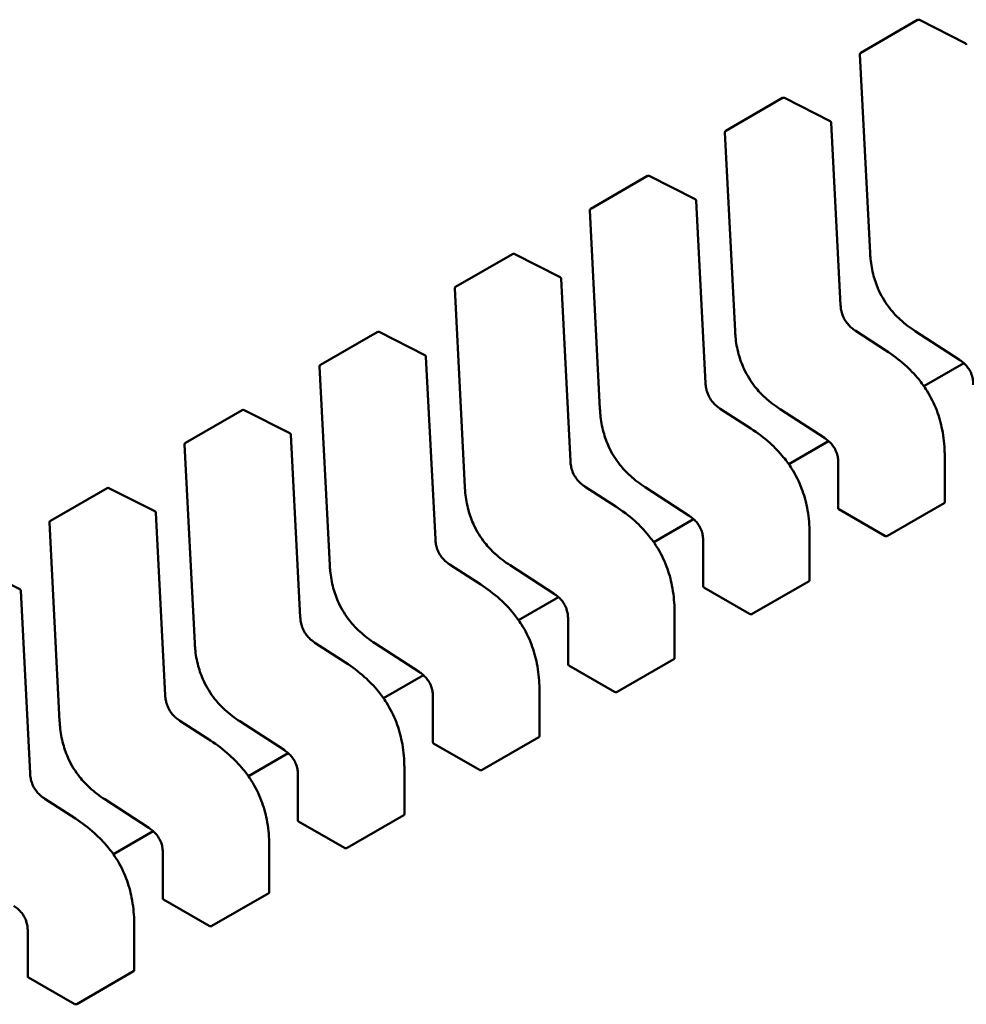
# Model space of a CAD drawing. Units: inches. Extents: x 2 to 86, y 1 to 67.
# Drawn here: x 80.4 to 80.5, y 59.4 to 59.5 of the extents above; entities that cross this region are included whole.
import ezdxf

# ---------------------------------------------------------------- set-up
doc = ezdxf.new("R2010")
doc.units = ezdxf.units.IN
doc.header["$LTSCALE"] = 4
doc.header["$MEASUREMENT"] = 0
doc.layers.add('Visible (ANSI)', color=7, linetype='Continuous', lineweight=50)

msp = doc.modelspace()

# ---------------------------------------------------------------- linework, layer by layer
at = {"layer": 'Visible (ANSI)'}
for p, q in [((80.51336534595595, 59.46001833607044), (80.5192115043831, 59.46339361729258)), ((80.52412268446209, 59.46100507368434), (80.51939890728579, 59.46339873326202)), ((80.51326718024808, 59.45983775452214), (80.51431786197394, 59.43939513055233)), ((80.49944592112944, 59.45198195220823), (80.50529207955657, 59.45535723343037)), ((80.51020325963557, 59.45296868982213), (80.50547948245926, 59.4553623493998)), ((80.51127649965186, 59.43401545027509), (80.51031087283793, 59.45280320051963)), ((80.49934775542157, 59.45180137065992), (80.50039843714744, 59.4313587466901)), ((80.48552649630292, 59.44394556834602), (80.49137265473006, 59.44732084956815)), ((80.49628383480908, 59.44493230595991), (80.49156005763277, 59.44732596553759)), ((80.49735707482536, 59.42597906641287), (80.49639144801144, 59.44476681665743)), ((80.48542833059507, 59.44376498679771), (80.48647901232091, 59.4233223628279)), ((80.47160707147643, 59.43590918448379), (80.47745322990357, 59.43928446570593)), ((80.48236440998257, 59.4368959220977), (80.47764063280627, 59.43928958167536)), ((80.48343764999883, 59.41794268255065), (80.48247202318493, 59.43673043279521)), ((80.47150890576856, 59.43572860293549), (80.47255958749442, 59.41528597896567)), ((80.45768764664992, 59.42787280062159), (80.46353380507705, 59.43124808184371)), ((80.46844498515607, 59.42885953823548), (80.46372120797975, 59.43125319781316)), ((80.51595049630774, 59.42934271754844), (80.51279179332906, 59.43138947741206)), ((80.51897271234343, 59.43133269333813), (80.52352076155385, 59.42838567215741)), ((80.46951822517234, 59.40990629868845), (80.46855259835841, 59.428694048933)), ((80.45758948094206, 59.42769221907328), (80.4586401626679, 59.40724959510347)), ((80.523965035561, 59.42804916142328), (80.51985428411955, 59.42567581791537)), ((80.50203107148124, 59.42130633368623), (80.49887236850256, 59.42335309354985)), ((80.4437682218234, 59.41983641675938), (80.44961438025055, 59.4232116979815)), ((80.45452556032954, 59.42082315437327), (80.44980178315325, 59.42321681395094)), ((80.50505328751693, 59.42329630947591), (80.50960133672736, 59.42034928829521)), ((80.45559880034584, 59.40186991482622), (80.45463317353192, 59.42065766507078)), ((80.44367005611554, 59.41965583521106), (80.4447207378414, 59.39921321124125)), ((80.51004561073451, 59.42001277756107), (80.50593485929303, 59.41763943405316)), ((80.52200403879439, 59.41370945992762), (80.5220040387458, 59.41841397607078)), ((80.51103157509024, 59.41777106529425), (80.51103157513884, 59.41306612399448)), ((80.48811164665472, 59.41326994982401), (80.48495294367606, 59.41531670968764)), ((80.4911338626904, 59.4152599256137), (80.49568191190085, 59.412312904433)), ((80.42984879699691, 59.41180003289716), (80.43569495542403, 59.41517531411929)), ((80.44060613550305, 59.41278677051105), (80.43588235832675, 59.41518043008873)), ((80.51610022422186, 59.41024970814737), (80.52194638264898, 59.4136249893695)), ((80.44167937551931, 59.39383353096402), (80.44071374870542, 59.41262128120857)), ((80.51109633608614, 59.41298628408922), (80.51581969063479, 59.41025925406909)), ((80.42975063128904, 59.41161945134886), (80.4308013130149, 59.39117682737904)), ((80.49612618590801, 59.41197639369885), (80.49201543446654, 59.40960305019095)), ((80.5080846139679, 59.4056730760654), (80.5080846139193, 59.41037759220856)), ((80.49711215026375, 59.40973468143204), (80.49711215031235, 59.40502974013226)), ((80.42668671067653, 59.40475038664883), (80.42196293350023, 59.40714404622651)), ((80.47419222182822, 59.4052335659618), (80.47103351884954, 59.40728032582542)), ((80.4772144378639, 59.40722354175149), (80.48176248707433, 59.40427652057078)), ((80.50218079939536, 59.40221332428516), (80.5080269578225, 59.40558860550729)), ((80.42775995069282, 59.3857971471018), (80.4267943238789, 59.40458489734635)), ((80.49717691125961, 59.40494990022702), (80.50190026580827, 59.40222287020688)), ((80.48220676108149, 59.40394000983665), (80.47809600964003, 59.40156666632873)), ((80.49416518914137, 59.39763669220319), (80.4941651890928, 59.40234120834634)), ((80.48319272543725, 59.40169829756983), (80.48319272548584, 59.39699335627004)), ((80.4602727970017, 59.39719718209959), (80.45711409402304, 59.39924394196321)), ((80.46329501303741, 59.39918715788927), (80.46784306224784, 59.39624013670856)), ((80.48826137456885, 59.39417694042294), (80.49410753299598, 59.39755222164507)), ((80.48325748643312, 59.39691351636481), (80.48798084098178, 59.39418648634467)), ((80.46828733625502, 59.39590362597442), (80.46417658481352, 59.39353028246652)), ((80.48024576431487, 59.38960030834097), (80.48024576426629, 59.39430482448415)), ((80.46927330061072, 59.39366191370761), (80.46927330065932, 59.38895697240784)), ((80.4463533721752, 59.38916079823737), (80.44319466919652, 59.391207558101)), ((80.44937558821088, 59.39115077402706), (80.45392363742133, 59.38820375284636)), ((80.4693380616066, 59.38887713250259), (80.47406141615527, 59.38615010248245)), ((80.47434194974234, 59.38614055656072), (80.48018810816949, 59.38951583778286)), ((80.45436791142848, 59.38786724211222), (80.450257159987, 59.38549389860431)), ((80.46632633948838, 59.38156392447876), (80.46632633943977, 59.38626844062191)), ((80.45535387578423, 59.3856255298454), (80.45535387583281, 59.38092058854561)), ((80.4324339473487, 59.38112441437516), (80.42927524437002, 59.38317117423878)), ((80.43545616338439, 59.38311439016484), (80.44000421259481, 59.38016736898413)), ((80.4554186367801, 59.38084074864037), (80.46014199132875, 59.37811371862024)), ((80.46042252491584, 59.37810417269851), (80.46626868334296, 59.38147945392064)), ((80.44044848660197, 59.37983085825), (80.4363377351605, 59.37745751474209)), ((80.45240691466185, 59.37352754061654), (80.45240691461328, 59.37823205675972)), ((80.44143445095773, 59.37758914598318), (80.44143445100632, 59.37288420468341)), ((80.4414992119536, 59.37280436477816), (80.44622256650226, 59.37007733475802)), ((80.44650310008933, 59.37006778883629), (80.45234925851646, 59.37344307005843)), ((80.4275150261312, 59.36955276212096), (80.4275150261798, 59.3648478208212)), ((80.43848748983535, 59.36549115675433), (80.43848748978677, 59.3701956728975)), ((80.4275797871271, 59.36476798091594), (80.43230314167575, 59.3620409508958)), ((80.43258367526282, 59.36203140497408), (80.43842983368994, 59.36540668619621))]:
    msp.add_line(p, q, dxfattribs=at)
for centre, radius, start, end in [((80.51930992958167, 59.46322313985189), 0.0001968503937019, 63.1274928197511, 120.0000005852725), ((80.52403370675795, 59.46082948027424), 0.0001968503937107, 2.942220341474529, 63.12749282122323), ((80.51346377115459, 59.45984785862978), 0.0001968503937101, 120.0000006026321, 182.9422203544847), ((80.50539050475517, 59.45518675598968), 0.0001968503937019, 63.1274928197511, 120.0000005852725), ((80.51011428193146, 59.45279309641202), 0.0001968503937107, 2.942220344727157, 63.12749282122323), ((80.49954434632807, 59.45181147476756), 0.0001968503937101, 120.0000006026321, 182.9422203544847), ((80.49147107992864, 59.44715037212746), 0.0001968503937019, 63.12749282122323, 120.0000005852725), ((80.49619485710495, 59.44475671254981), 0.0001968503937107, 2.942220341474529, 63.12749282122323), ((80.48562492150157, 59.44377509090536), 0.0001968503937101, 120.0000006026321, 182.9422203544847), ((80.47755165510215, 59.43911398826525), 0.0001968503937019, 63.12749282122323, 120.0000005852725), ((80.48227543227846, 59.43672032868759), 0.0001968503937107, 2.942220341474529, 63.12749282122323), ((80.47170549667506, 59.43573870704313), 0.0001968503937101, 120.0000006026321, 182.9422203544847), ((80.46363223027565, 59.43107760440303), 0.0001968503937019, 63.1274928197511, 120.0000005852725), ((80.46835600745193, 59.42868394482538), 0.0001968503937107, 2.942220341474529, 63.12749282122323), ((80.45778607184855, 59.42770232318093), 0.00019685039371, 120.0000006026321, 182.9422203544847), ((80.44971280544912, 59.42304122054082), 0.0001968503937018, 63.12749282122323, 120.000000586901), ((80.45443658262543, 59.42064756096317), 0.0001968503937107, 2.942220344727157, 63.12749282122323), ((80.44386664702205, 59.4196659393187), 0.00019685039371, 120.0000006026321, 182.9422203544847), ((80.43579338062263, 59.4150048366786), 0.0001968503937018, 63.12749282122323, 120.0000005852725), ((80.44051715779891, 59.41261117710094), 0.0001968503937107, 2.942220341474529, 63.12749282122323), ((80.42994722219555, 59.41162955545649), 0.00019685039371, 120.0000006026321, 182.9422203544847), ((80.42659773297243, 59.40457479323874), 0.0001968503937107, 2.942220341474529, 63.12749282122323)]:
    msp.add_arc(centre, radius, start, end, dxfattribs=at)
for centre, major_axis, ratio, start_param, end_param in [((80.51109633601013, 59.41137900732252), (0.000984251880811, -0.0017047744516941), 0.5773503005603267, 2.356194517521622, 2.361298774877734), ((80.5158196906343, 59.40865197655526), (0.000984252446159, -0.0017047752442216), 0.577350269189625, 2.354653413043699, 2.356194489846847), ((80.49717691118364, 59.40334262346032), (0.000984251880811, -0.0017047744516941), 0.5773503005603267, 2.356194517521622, 2.361298774877734), ((80.5019002658078, 59.40061559269304), (0.000984252446159, -0.0017047752442216), 0.577350269189625, 2.354653413043699, 2.356194489846847), ((80.48325748635713, 59.39530623959811), (0.0009842518808101, -0.0017047744516938), 0.5773503005605305, 2.356194517522155, 2.361298774878271), ((80.4879808409813, 59.39257920883083), (0.0009842524461597, -0.0017047752442228), 0.577350269189625, 2.354653413043701, 2.356194489846847), ((80.4693380615306, 59.38726985573588), (0.0009842518808101, -0.0017047744516938), 0.5773503005605305, 2.356194517522155, 2.361298774878271), ((80.47406141615478, 59.38454282496861), (0.0009842524461597, -0.0017047752442228), 0.577350269189625, 2.354653413043701, 2.356194489846847), ((80.45541863670411, 59.37923347187368), (0.0009842518808105, -0.0017047744516944), 0.5773503005605307, 2.356194517522155, 2.361298774878269), ((80.46014199132827, 59.3765064411064), (0.0009842524461597, -0.0017047752442228), 0.577350269189625, 2.354653413043701, 2.356194489846847), ((80.44149921187761, 59.37119708801144), (0.000984251880811, -0.0017047744516941), 0.5773503005603267, 2.356194517521622, 2.361298774877734), ((80.44622256650177, 59.36847005724418), (0.000984252446159, -0.0017047752442216), 0.577350269189625, 2.354653413043699, 2.356194489846847), ((80.42757978705109, 59.36316070414925), (0.0009842518808107, -0.0017047744516935), 0.5773503005603267, 2.356194517521622, 2.361298774877734), ((80.43230314167526, 59.36043367338196), (0.000984252446159, -0.0017047752442216), 0.577350269189625, 2.354653413043699, 2.356194489846847)]:
    msp.add_ellipse(centre, major_axis=major_axis, ratio=ratio, start_param=start_param, end_param=end_param, dxfattribs=at)
for points, weights in [([(80.51431787718744, 59.43939484807902), (80.51431786923396, 59.4393949892976), (80.51431786197394, 59.43939513055233)], [0.8537636755074808, 0.8537458788703469, 0.8537295883816439]), ([(80.50039845236093, 59.4313584642168), (80.50039844440744, 59.43135860543538), (80.50039843714744, 59.4313587466901)], [0.8537636755074846, 0.8537458788703433, 0.8537295883816342]), ([(80.5189724753206, 59.43133284774972), (80.51897259364284, 59.43133277025246), (80.51897271234316, 59.43133269333767)], [0.853763671885475, 0.8537458752240702, 0.853729584713969]), ([(80.5159504963081, 59.429342717549), (80.515950524981, 59.42934269896972), (80.51595055363181, 59.42934268035642)], [0.8537295884907674, 0.8537335235186116, 0.8537375464274372]), ([(80.48647902753441, 59.42332208035459), (80.48647901958095, 59.42332222157317), (80.48647901232091, 59.4233223628279)], [0.8537636755074673, 0.853745878870362, 0.8537295883816831]), ([(80.5050530504941, 59.42329646388752), (80.50505316881635, 59.42329638639024), (80.50505328751663, 59.42329630947545)], [0.8537636718854887, 0.8537458752241008, 0.8537295847140134]), ([(80.50203107148162, 59.4213063336868), (80.5020311001545, 59.42130631510749), (80.50203112880529, 59.4213062964942)], [0.8537295884907518, 0.8537335235185752, 0.853737546427379]), ([(80.52200403869897, 59.41841405447337), (80.5220040387458, 59.41841401527208), (80.5220040387458, 59.41841397607078)], [0.853553492108352, 0.8535533905573774, 0.8535533905564998]), ([(80.47255960270788, 59.41528569649239), (80.47255959475444, 59.41528583771095), (80.4725595874944, 59.41528597896567)], [0.8537636755074774, 0.8537458788703634, 0.8537295883816772]), ([(80.49113362566759, 59.4152600800253), (80.49113374398983, 59.41526000252803), (80.4911338626901, 59.41525992561325)], [0.8537636718854653, 0.8537458752240698, 0.8537295847139764]), ([(80.4881116466551, 59.41326994982458), (80.48811167532797, 59.41326993124529), (80.48811170397882, 59.41326991263199)], [0.8537295884907216, 0.853733523518588, 0.8537375464274369]), ([(80.50808461387246, 59.41037767061116), (80.5080846139193, 59.41037763140986), (80.5080846139193, 59.41037759220858)], [0.8535534921083524, 0.8535533905573774, 0.8535533905564999]), ([(80.45864017788138, 59.40724931263016), (80.45864016992792, 59.40724945384874), (80.4586401626679, 59.40724959510347)], [0.8537636755074931, 0.853745878870365, 0.8537295883816668]), ([(80.47721420084108, 59.40722369616307), (80.47721431916332, 59.40722361866582), (80.47721443786364, 59.40722354175102)], [0.8537636718854722, 0.8537458752241033, 0.8537295847140322]), ([(80.47419222182857, 59.40523356596237), (80.47419225050147, 59.40523354738306), (80.47419227915229, 59.40523352876978)], [0.8537295884907535, 0.8537335235185999, 0.8537375464274278]), ([(80.49416518904594, 59.40234128674894), (80.49416518909278, 59.40234124754765), (80.49416518909278, 59.40234120834634)], [0.8535534921083524, 0.8535533905573776, 0.8535533905564999]), ([(80.44472075305488, 59.39921292876794), (80.44472074510142, 59.39921306998652), (80.4447207378414, 59.39921321124127)], [0.8537636755075004, 0.853745878870357, 0.8537295883816463]), ([(80.46329477601458, 59.39918731230087), (80.46329489433683, 59.3991872348036), (80.46329501303713, 59.39918715788881)], [0.8537636718854791, 0.8537458752240784, 0.8537295847139809]), ([(80.46027279700208, 59.39719718210015), (80.46027282567495, 59.39719716352087), (80.46027285432577, 59.39719714490756)], [0.853729588490744, 0.8537335235185931, 0.853737546427424]), ([(80.48024576421945, 59.39430490288671), (80.48024576426629, 59.39430486368542), (80.48024576426629, 59.39430482448415)], [0.8535534921083519, 0.8535533905573782, 0.8535533905564999]), ([(80.43080132822838, 59.39117654490573), (80.4308013202749, 59.3911766861243), (80.43080131301488, 59.39117682737903)], [0.8537636755074441, 0.8537458788703569, 0.8537295883816932]), ([(80.44937535118807, 59.39115092843866), (80.44937546951031, 59.39115085094138), (80.44937558821063, 59.39115077402661)], [0.8537636718854646, 0.8537458752240741, 0.8537295847139851]), ([(80.44635337217558, 59.38916079823794), (80.44635340084845, 59.38916077965864), (80.44635342949927, 59.38916076104534)], [0.8537295884907798, 0.8537335235186166, 0.8537375464274344]), ([(80.46632633939292, 59.38626851902451), (80.46632633943977, 59.38626847982322), (80.46632633943977, 59.38626844062193)], [0.8535534921083522, 0.8535533905573778, 0.8535533905564999]), ([(80.43545592636156, 59.38311454457645), (80.4354560446838, 59.38311446707917), (80.4354561633841, 59.38311439016437)], [0.8537636718854745, 0.8537458752240661, 0.8537295847139622]), ([(80.43243394734905, 59.38112441437572), (80.43243397602193, 59.38112439579642), (80.43243400467277, 59.38112437718313)], [0.8537295884907204, 0.8537335235185807, 0.8537375464274228]), ([(80.45240691456642, 59.37823213516229), (80.45240691461328, 59.37823209596101), (80.45240691461328, 59.37823205675972)], [0.8535534921083527, 0.8535533905573778, 0.8535533905565001]), ([(80.4384874897399, 59.37019575130008), (80.43848748978677, 59.3701957120988), (80.43848748978675, 59.3701956728975)], [0.8535534921083527, 0.8535533905573774, 0.8535533905564999])]:
    msp.add_rational_spline(points, weights, degree=2, dxfattribs=at)
for points, knots in [([(80.51897247532057, 59.43133284774914), (80.51844717483525, 59.43167690265564), (80.51791918447967, 59.43206793183039), (80.5170522729969, 59.43286608682292), (80.51669876434877, 59.43324245743366), (80.51593884687722, 59.43419946926969), (80.51554591093806, 59.43482765030527), (80.51501104862292, 59.4359793330234), (80.51482242184989, 59.43650627517753), (80.5145203190547, 59.43762119816568), (80.51442202787926, 59.43821417719097), (80.51434457431397, 59.43898958038491), (80.51432923101389, 59.43919325412967), (80.51431787718742, 59.43939484807902)], [0, 0, 0, 0, 0.0056513784822972, 0.0056513784822972, 0.0097180392767233, 0.0097180392767233, 0.0151542798344163, 0.0151542798344163, 0.0194669322563753, 0.0194669322563753, 0.0244937578851059, 0.0244937578851059, 0.0263109392602135, 0.0263109392602135, 0.0263109392602135, 0.0263109392602135]), ([(80.5112764915601, 59.4340156037169), (80.51128551657276, 59.43384869244123), (80.5113040829816, 59.43367586358238), (80.51136870318243, 59.43333790092079), (80.51141297135857, 59.43317155173396), (80.51151149098425, 59.43289831462113), (80.51155701704809, 59.43279010782024), (80.5116960248994, 59.43250723117138), (80.51180460354136, 59.43233419135562), (80.51202984097809, 59.43204053484739), (80.51214635984456, 59.43191269282142), (80.51241164717251, 59.43166205899188), (80.51256391887392, 59.43154384597797), (80.5127411574988, 59.43142288325638), (80.51276654932735, 59.43140595281771), (80.51279195142543, 59.4313893746016)], [0, 0, 0, 0, 0.0015326988423434, 0.0015326988423434, 0.0029208191884003, 0.0029208191884003, 0.0038225429725371, 0.0038225429725371, 0.0053345461551313, 0.0053345461551313, 0.0066960906520071, 0.0066960906520071, 0.008360972296038, 0.008360972296038, 0.008639037578235, 0.008639037578235, 0.008639037578235, 0.008639037578235]), ([(80.50505305049406, 59.42329646388693), (80.50452775000875, 59.42364051879342), (80.50399975965317, 59.42403154796814), (80.50313284817042, 59.42482970296065), (80.50277933952232, 59.42520607357138), (80.50201942205076, 59.42616308540742), (80.50162648611158, 59.42679126644302), (80.50109162379644, 59.42794294916115), (80.5009029970234, 59.42846989131528), (80.50060089422819, 59.42958481430345), (80.50050260305274, 59.43017779332872), (80.50042514948744, 59.43095319652266), (80.50040980618736, 59.43115687026744), (80.5003984523609, 59.43135846421681)], [0, 0, 0, 0, 0.0056513784820629, 0.0056513784820629, 0.0097180392765289, 0.0097180392765289, 0.015154279834324, 0.015154279834324, 0.0194669322562944, 0.0194669322562944, 0.0244937578850027, 0.0244937578850027, 0.0263109392602157, 0.0263109392602157, 0.0263109392602157, 0.0263109392602157]), ([(80.51595055363165, 59.42934268035738), (80.51660953197066, 59.42891456855709), (80.5172706603534, 59.42842665564644), (80.51839812356592, 59.42741617990709), (80.51887997442859, 59.42692145067076), (80.51961823359294, 59.42601649124003), (80.5198978676848, 59.42563005915799), (80.5205606840866, 59.42458254032944), (80.52091017232107, 59.42388133382181), (80.52142770011808, 59.42252530560333), (80.52161200229305, 59.42185769386918), (80.5218981845465, 59.42041709407932), (80.52197375222786, 59.41964231384508), (80.5220013991303, 59.41873805643717), (80.52200384592047, 59.41857539344571), (80.52200403869894, 59.41841405447345)], [0, 0, 0, 0, 0.0070933233215906, 0.0070933233215906, 0.012576079891882, 0.012576079891882, 0.0162106313534112, 0.0162106313534112, 0.0220368666481122, 0.0220368666481122, 0.0275351084894003, 0.0275351084894003, 0.0343001740867366, 0.0343001740867366, 0.0357990728162714, 0.0357990728162714, 0.0357990728162714, 0.0357990728162714]), ([(80.52495100032657, 59.42580721733077), (80.52495042816294, 59.42596916381932), (80.52494057281486, 59.42613755292175), (80.52489116598373, 59.42646778266252), (80.5248538588715, 59.4266306631744), (80.52476662958239, 59.42689512160798), (80.52472676263439, 59.42699725455224), (80.52460429988783, 59.42726253931885), (80.52450741212259, 59.427425287224), (80.52430551537041, 59.42770096674792), (80.52420127991135, 59.42782101750929), (80.52396228044637, 59.42805908051603), (80.52382388635652, 59.4281726474814), (80.52363062363985, 59.42831220961211), (80.52357560857332, 59.42834981429619), (80.52352056499689, 59.42838580009041)], [0, 0, 0, 0, 0.0015336000687723, 0.0015336000687723, 0.0029051319174438, 0.0029051319174438, 0.0037537422016889, 0.0037537422016889, 0.0051524639224773, 0.0051524639224773, 0.0063919569257369, 0.0063919569257369, 0.0079145294679321, 0.0079145294679321, 0.0085170697945185, 0.0085170697945185, 0.0085170697945185, 0.0085170697945185]), ([(80.49735706673358, 59.42597921985468), (80.49736609174624, 59.42581230857902), (80.49738465815508, 59.42563947972016), (80.49744927835592, 59.42530151705857), (80.49749354653206, 59.42513516787173), (80.49759206615775, 59.42486193075891), (80.4976375922216, 59.42475372395802), (80.4977766000729, 59.42447084730917), (80.49788517871487, 59.42429780749342), (80.49811041615158, 59.42400415098518), (80.49822693501805, 59.42387630895921), (80.49849222234604, 59.42362567512967), (80.49864449404743, 59.42350746211575), (80.4988217326723, 59.42338649939415), (80.49884712450086, 59.42336956895549), (80.49887252659892, 59.42335299073938)], [0, 0, 0, 0, 0.00153269884236, 0.00153269884236, 0.0029208191884181, 0.0029208191884181, 0.003822542972546, 0.003822542972546, 0.0053345461551416, 0.0053345461551416, 0.0066960906520184, 0.0066960906520184, 0.0083609722960517, 0.0083609722960517, 0.0086390375782335, 0.0086390375782335, 0.0086390375782335, 0.0086390375782335]), ([(80.49113362566754, 59.41526008002472), (80.49060832518224, 59.41560413493121), (80.49008033482666, 59.41599516410594), (80.48921342334393, 59.41679331909845), (80.4888599146958, 59.41716968970919), (80.48809999722424, 59.41812670154522), (80.48770706128506, 59.4187548825808), (80.48717219896992, 59.41990656529895), (80.48698357219688, 59.42043350745308), (80.48668146940169, 59.42154843044123), (80.48658317822624, 59.42214140946651), (80.48650572466094, 59.42291681266045), (80.4864903813609, 59.42312048640523), (80.4864790275344, 59.42332208035459)], [0, 0, 0, 0, 0.0056513784821307, 0.0056513784821307, 0.0097180392765846, 0.0097180392765846, 0.0151542798343374, 0.0151542798343374, 0.019466932256304, 0.019466932256304, 0.0244937578850148, 0.0244937578850148, 0.0263109392602155, 0.0263109392602155, 0.0263109392602155, 0.0263109392602155]), ([(80.50203112880514, 59.42130629649517), (80.50269010714409, 59.42087818469492), (80.50335123552684, 59.42039027178429), (80.50447869873928, 59.41937979604503), (80.50496054960198, 59.41888506680867), (80.50569880876635, 59.41798010737793), (80.50597844285824, 59.41759367529589), (80.50664125926004, 59.41654615646732), (80.5069907474945, 59.41584494995968), (80.50750827529156, 59.41448892174119), (80.50769257746654, 59.41382131000705), (80.50797875972, 59.41238071021719), (80.50805432740135, 59.41160592998297), (80.5080819743038, 59.41070167257503), (80.50808442109395, 59.41053900958354), (80.50808461387244, 59.41037767061123)], [0, 0, 0, 0, 0.0070933233210749, 0.0070933233210749, 0.0125760798914728, 0.0125760798914728, 0.0162106313531142, 0.0162106313531142, 0.0220368666478902, 0.0220368666478902, 0.0275351084891718, 0.0275351084891718, 0.0343001740864126, 0.0343001740864126, 0.0357990728162727, 0.0357990728162727, 0.0357990728162727, 0.0357990728162727]), ([(80.51103157550004, 59.41777083346855), (80.51103100333643, 59.41793277995711), (80.51102114798834, 59.41810116905954), (80.51097174115723, 59.41843139880031), (80.510934434045, 59.41859427931219), (80.51084720475589, 59.41885873774577), (80.5108073378079, 59.41896087069001), (80.5106848750613, 59.41922615545664), (80.51058798729609, 59.41938890336178), (80.51038609054392, 59.41966458288571), (80.51028185508483, 59.41978463364709), (80.51004285561984, 59.42002269665382), (80.50990446153003, 59.42013626361918), (80.50971119881335, 59.42027582574989), (80.5096561837468, 59.42031343043396), (80.50960114017037, 59.42034941622821)], [0, 0, 0, 0, 0.0015336000687828, 0.0015336000687828, 0.0029051319174506, 0.0029051319174506, 0.0037537422016849, 0.0037537422016849, 0.0051524639224631, 0.0051524639224631, 0.0063919569257176, 0.0063919569257176, 0.0079145294679033, 0.0079145294679033, 0.0085170697945187, 0.0085170697945187, 0.0085170697945187, 0.0085170697945187]), ([(80.48343764190709, 59.41794283599246), (80.48344666691975, 59.41777592471681), (80.48346523332857, 59.41760309585795), (80.4835298535294, 59.41726513319636), (80.48357412170556, 59.41709878400953), (80.48367264133124, 59.4168255468967), (80.4837181673951, 59.41671734009581), (80.48385717524638, 59.41643446344695), (80.48396575388836, 59.41626142363119), (80.48419099132506, 59.41596776712297), (80.48430751019154, 59.41583992509698), (80.48457279751952, 59.41558929126745), (80.48472506922091, 59.41547107825354), (80.48490230784579, 59.41535011553194), (80.48492769967434, 59.41533318509328), (80.4849531017724, 59.41531660687718)], [0, 0, 0, 0, 0.0015326988423454, 0.0015326988423454, 0.0029208191884046, 0.0029208191884046, 0.0038225429725425, 0.0038225429725425, 0.0053345461551382, 0.0053345461551382, 0.0066960906520033, 0.0066960906520033, 0.0083609722960322, 0.0083609722960322, 0.0086390375782332, 0.0086390375782332, 0.0086390375782332, 0.0086390375782332]), ([(80.47721420084103, 59.4072236961625), (80.47668890035573, 59.40756775106899), (80.47616091000017, 59.40795878024371), (80.47529399851744, 59.40875693523622), (80.47494048986933, 59.40913330584695), (80.47418057239774, 59.41009031768299), (80.47378763645857, 59.41071849871858), (80.47325277414342, 59.41187018143672), (80.47306414737038, 59.41239712359085), (80.47276204457518, 59.413512046579), (80.47266375339974, 59.41410502560429), (80.47258629983445, 59.41488042879822), (80.47257095653437, 59.41508410254301), (80.47255960270788, 59.41528569649237)], [0, 0, 0, 0, 0.0056513784820227, 0.0056513784820227, 0.0097180392765194, 0.0097180392765194, 0.0151542798343035, 0.0151542798343035, 0.0194669322562855, 0.0194669322562855, 0.0244937578849803, 0.0244937578849803, 0.0263109392602131, 0.0263109392602131, 0.0263109392602131, 0.0263109392602131]), ([(80.48811170397865, 59.41326991263295), (80.4887706823176, 59.41284180083268), (80.48943181070034, 59.41235388792205), (80.49055927391284, 59.41134341218274), (80.49104112477552, 59.41084868294639), (80.49177938393986, 59.40994372351566), (80.49205901803174, 59.40955729143363), (80.49272183443358, 59.40850977260506), (80.49307132266802, 59.40780856609742), (80.49358885046506, 59.40645253787892), (80.49377315264005, 59.40578492614478), (80.49405933489348, 59.40434432635493), (80.49413490257486, 59.40356954612069), (80.4941625494773, 59.40266528871276), (80.49416499626744, 59.40250262572129), (80.49416518904592, 59.40234128674902)], [0, 0, 0, 0, 0.0070933233213365, 0.0070933233213365, 0.0125760798916717, 0.0125760798916717, 0.0162106313532436, 0.0162106313532436, 0.0220368666480192, 0.0220368666480192, 0.0275351084892995, 0.0275351084892995, 0.0343001740866106, 0.0343001740866106, 0.0357990728162716, 0.0357990728162716, 0.0357990728162716, 0.0357990728162716]), ([(80.52194638264898, 59.4136249893695), (80.52196387287727, 59.41363508735774), (80.52197902234398, 59.41364830473601), (80.52199910520497, 59.41367784718267), (80.52200403841414, 59.41369416288201), (80.52200403879436, 59.41370945867636), (80.52200403879439, 59.41370945930199), (80.52200403879439, 59.41370945992762)], [0.0015078296294127, 0.0015078296294127, 0.0015078296294127, 0.0015078296294127, 0.0016963097048258, 0.0016963097048258, 0.001884789780239, 0.001884789780239, 0.0018847974896871, 0.0018847974896871, 0.0018847974896871, 0.0018847974896871]), ([(80.49711215067352, 59.40973444960634), (80.49711157850992, 59.4098963960949), (80.49710172316183, 59.41006478519732), (80.49705231633071, 59.41039501493809), (80.4970150092185, 59.41055789544996), (80.49692777992936, 59.41082235388355), (80.49688791298139, 59.4109244868278), (80.4967654502348, 59.41118977159442), (80.49666856246957, 59.41135251949957), (80.4964666657174, 59.41162819902349), (80.49636243025834, 59.41174824978486), (80.49612343079338, 59.4119863127916), (80.49598503670352, 59.41209987975697), (80.49579177398687, 59.41223944188767), (80.49573675892032, 59.41227704657175), (80.49568171534386, 59.41231303236598)], [0, 0, 0, 0, 0.0015336000687721, 0.0015336000687721, 0.0029051319174343, 0.0029051319174343, 0.0037537422016721, 0.0037537422016721, 0.0051524639224589, 0.0051524639224589, 0.0063919569257072, 0.0063919569257072, 0.0079145294678758, 0.0079145294678758, 0.0085170697945194, 0.0085170697945194, 0.0085170697945194, 0.0085170697945194]), ([(80.51103157513884, 59.41306612399448), (80.51103157521824, 59.41305294705366), (80.51103650707883, 59.41303890455212), (80.5110565877225, 59.41301261668563), (80.51107173773234, 59.41300036191197), (80.51108923128422, 59.41299036511103)], [0.0003769918054532, 0.0003769918054532, 0.0003769918054532, 0.0003769918054532, 0.0005654837211866, 0.0005654837211866, 0.0007540020687265, 0.0007540020687265, 0.0007540020687265, 0.0007540020687265]), ([(80.51582183572525, 59.41025801369196), (80.51583932683707, 59.41024788406869), (80.5158614734407, 59.41023868145813), (80.51590997435443, 59.41022551467419), (80.51593632919507, 59.41022155993669), (80.51598573553498, 59.4102194940118), (80.5160120893635, 59.41022124189252), (80.5160605883241, 59.41023129517996), (80.51608273399358, 59.41023961015913), (80.51610022422186, 59.41024970814737)], [0.0007538898374947, 0.0007538898374947, 0.0007538898374947, 0.0007538898374947, 0.0009423796579934, 0.0009423796579934, 0.001130869478492, 0.001130869478492, 0.0013193495539049, 0.0013193495539049, 0.0015078296293178, 0.0015078296293178, 0.0015078296293178, 0.0015078296293178]), ([(80.46951821708058, 59.40990645213025), (80.46952724209324, 59.40973954085459), (80.46954580850206, 59.40956671199574), (80.4696104287029, 59.40922874933415), (80.46965469687903, 59.40906240014731), (80.46975321650473, 59.40878916303449), (80.46979874256857, 59.40868095623359), (80.46993775041987, 59.40839807958474), (80.47004632906184, 59.40822503976899), (80.47027156649857, 59.40793138326075), (80.47038808536504, 59.40780354123478), (80.470653372693, 59.40755290740525), (80.47080564439442, 59.40743469439132), (80.47098288301929, 59.40731373166974), (80.47100827484785, 59.40729680123106), (80.47103367694591, 59.40728022301495)], [0, 0, 0, 0, 0.001532698842347, 0.001532698842347, 0.0029208191884078, 0.0029208191884078, 0.0038225429725415, 0.0038225429725415, 0.0053345461551462, 0.0053345461551462, 0.0066960906520183, 0.0066960906520183, 0.0083609722960416, 0.0083609722960416, 0.0086390375782342, 0.0086390375782342, 0.0086390375782342, 0.0086390375782342]), ([(80.46329477601454, 59.39918731230029), (80.46276947552923, 59.39953136720678), (80.46224148517366, 59.3999223963815), (80.4613745736909, 59.40072055137402), (80.46102106504279, 59.40109692198475), (80.46026114757122, 59.40205393382079), (80.45986821163206, 59.40268211485638), (80.4593333493169, 59.40383379757452), (80.45914472254385, 59.40436073972865), (80.45884261974867, 59.4054756627168), (80.45874432857322, 59.40606864174209), (80.45866687500792, 59.40684404493603), (80.45865153170784, 59.40704771868081), (80.45864017788138, 59.40724931263016)], [0, 0, 0, 0, 0.0056513784821206, 0.0056513784821206, 0.0097180392765789, 0.0097180392765789, 0.0151542798343431, 0.0151542798343431, 0.0194669322563153, 0.0194669322563153, 0.0244937578850259, 0.0244937578850259, 0.026310939260214, 0.026310939260214, 0.026310939260214, 0.026310939260214]), ([(80.47419227915213, 59.40523352877074), (80.4748512574911, 59.40480541697047), (80.47551238587383, 59.40431750405985), (80.4766398490863, 59.40330702832055), (80.477121699949, 59.40281229908421), (80.47785995911336, 59.40190733965346), (80.47813959320524, 59.40152090757142), (80.47880240960706, 59.40047338874286), (80.4791518978415, 59.39977218223521), (80.47966942563855, 59.39841615401673), (80.47985372781353, 59.3977485422826), (80.48013991006698, 59.39630794249274), (80.48021547774835, 59.3955331622585), (80.48024312465078, 59.39462890485057), (80.48024557144095, 59.39446624185909), (80.48024576421942, 59.3943049028868)], [0, 0, 0, 0, 0.0070933233212284, 0.0070933233212284, 0.0125760798915951, 0.0125760798915951, 0.0162106313531996, 0.0162106313531996, 0.0220368666479778, 0.0220368666479778, 0.0275351084892492, 0.0275351084892492, 0.0343001740865389, 0.0343001740865389, 0.0357990728162727, 0.0357990728162727, 0.0357990728162727, 0.0357990728162727]), ([(80.5080269578225, 59.40558860550729), (80.5080444484098, 59.40559870370282), (80.50805959809198, 59.40561192138812), (80.50807968096359, 59.40564146451247), (80.5080846139679, 59.40565778058171), (80.5080846139679, 59.40567307606491)], [0.0015078296293191, 0.0015078296293191, 0.0015078296293191, 0.0015078296293191, 0.001696313573967, 0.001696313573967, 0.0018847975186148, 0.0018847975186148, 0.0018847975215992, 0.0018847975215992]), ([(80.48319272584703, 59.40169806574413), (80.4831921536834, 59.40186001223268), (80.48318229833534, 59.40202840133511), (80.48313289150421, 59.40235863107588), (80.48309558439198, 59.40252151158777), (80.48300835510287, 59.40278597002135), (80.48296848815487, 59.4028881029656), (80.48284602540828, 59.40315338773221), (80.48274913764307, 59.40331613563737), (80.4825472408909, 59.40359181516129), (80.48244300543183, 59.40371186592265), (80.48220400596685, 59.40394992892939), (80.48206561187702, 59.40406349589476), (80.48187234916033, 59.40420305802547), (80.48181733409379, 59.40424066270955), (80.48176229051735, 59.40427664850377)], [0, 0, 0, 0, 0.0015336000687865, 0.0015336000687865, 0.0029051319174655, 0.0029051319174655, 0.0037537422017018, 0.0037537422017018, 0.0051524639224644, 0.0051524639224644, 0.0063919569257248, 0.0063919569257248, 0.0079145294678923, 0.0079145294678923, 0.0085170697945191, 0.0085170697945191, 0.0085170697945191, 0.0085170697945191]), ([(80.49711215031235, 59.40502974013226), (80.49711215039171, 59.40501656319145), (80.49711708225233, 59.4050025206899), (80.497137162896, 59.40497623282343), (80.49715231290583, 59.40496397804976), (80.49716980645773, 59.4049539812488)], [0.0003769918054508, 0.0003769918054508, 0.0003769918054508, 0.0003769918054508, 0.0005654837211866, 0.0005654837211866, 0.0007540020687265, 0.0007540020687265, 0.0007540020687265, 0.0007540020687265]), ([(80.50190241089875, 59.40222162982975), (80.5019199016515, 59.4022115004144), (80.50194204775487, 59.40220229794668), (80.50199054758666, 59.40218913122183), (80.50201690184561, 59.40218517639978), (80.50206630818548, 59.4021831100353), (80.50209266259571, 59.4021848577637), (80.50214116263822, 59.40219491100423), (80.50216330880804, 59.40220322608961), (80.50218079939536, 59.40221332428516)], [0.0007538898375165, 0.0007538898375165, 0.0007538898375165, 0.0007538898375165, 0.0009423757888164, 0.0009423757888164, 0.0011308617401162, 0.0011308617401162, 0.0013193456847639, 0.0013193456847639, 0.0015078296294115, 0.0015078296294115, 0.0015078296294115, 0.0015078296294115]), ([(80.45559879225407, 59.40187006826803), (80.45560781726674, 59.40170315699237), (80.45562638367556, 59.40153032813352), (80.4556910038764, 59.40119236547194), (80.45573527205254, 59.40102601628511), (80.45583379167822, 59.40075277917228), (80.45587931774207, 59.40064457237138), (80.45601832559336, 59.40036169572253), (80.45612690423535, 59.40018865590677), (80.45635214167206, 59.39989499939854), (80.45646866053853, 59.39976715737256), (80.4567339478665, 59.39951652354303), (80.4568862195679, 59.3993983105291), (80.45706345819276, 59.39927734780752), (80.45708885002134, 59.39926041736885), (80.4571142521194, 59.39924383915275)], [0, 0, 0, 0, 0.0015326988423455, 0.0015326988423455, 0.0029208191883972, 0.0029208191883972, 0.0038225429725293, 0.0038225429725293, 0.0053345461551303, 0.0053345461551303, 0.0066960906520054, 0.0066960906520054, 0.00836097229601, 0.00836097229601, 0.008639037578232, 0.008639037578232, 0.008639037578232, 0.008639037578232]), ([(80.44937535118802, 59.39115092843808), (80.44885005070272, 59.39149498334456), (80.44832206034712, 59.3918860125193), (80.44745514886438, 59.39268416751184), (80.44710164021625, 59.39306053812257), (80.44634172274468, 59.39401754995861), (80.44594878680554, 59.3946457309942), (80.4454139244904, 59.39579741371233), (80.44522529771736, 59.39632435586647), (80.44492319492217, 59.39743927885461), (80.44482490374672, 59.3980322578799), (80.4447474501814, 59.39880766107383), (80.44473210688137, 59.3990113348186), (80.44472075305488, 59.39921292876794)], [0, 0, 0, 0, 0.0056513784822229, 0.0056513784822229, 0.0097180392766663, 0.0097180392766663, 0.0151542798344148, 0.0151542798344148, 0.0194669322563839, 0.0194669322563839, 0.0244937578850979, 0.0244937578850979, 0.0263109392602161, 0.0263109392602161, 0.0263109392602161, 0.0263109392602161]), ([(80.46027285432562, 59.39719714490853), (80.4609318326646, 59.39676903310825), (80.46159296104733, 59.39628112019762), (80.46272042425981, 59.39527064445831), (80.4632022751225, 59.39477591522196), (80.46394053428686, 59.39387095579123), (80.46422016837874, 59.39348452370919), (80.46488298478056, 59.39243700488063), (80.465232473015, 59.391735798373), (80.46575000081204, 59.39037977015451), (80.46593430298704, 59.38971215842038), (80.46622048524046, 59.38827155863052), (80.46629605292183, 59.38749677839628), (80.46632369982429, 59.38659252098835), (80.46632614661443, 59.38642985799687), (80.46632633939292, 59.38626851902459)], [0, 0, 0, 0, 0.0070933233213096, 0.0070933233213096, 0.0125760798916631, 0.0125760798916631, 0.0162106313532425, 0.0162106313532425, 0.0220368666479815, 0.0220368666479815, 0.0275351084892707, 0.0275351084892707, 0.0343001740865526, 0.0343001740865526, 0.0357990728162705, 0.0357990728162705, 0.0357990728162705, 0.0357990728162705]), ([(80.48319272548585, 59.39699335627004), (80.48319272556525, 59.39698017932923), (80.4831976574258, 59.3969661368277), (80.4832177380695, 59.3969398489612), (80.48323288807933, 59.39692759418755), (80.48325038163122, 59.3969175973866)], [0.0003769918054535, 0.0003769918054535, 0.0003769918054535, 0.0003769918054535, 0.0005654837211866, 0.0005654837211866, 0.0007540020687267, 0.0007540020687267, 0.0007540020687267, 0.0007540020687267]), ([(80.49410753299598, 59.39755222164507), (80.49412502358331, 59.39756231984061), (80.49414017326546, 59.3975755375259), (80.49416025613709, 59.39760508065027), (80.49416518914138, 59.39762139671949), (80.49416518914137, 59.3976366922027)], [0.0015078296293192, 0.0015078296293192, 0.0015078296293192, 0.0015078296293192, 0.0016963135739671, 0.0016963135739671, 0.001884797518615, 0.001884797518615, 0.0018847975216016, 0.0018847975216016]), ([(80.46927330102052, 59.39366168188191), (80.46927272885691, 59.39382362837047), (80.46926287350882, 59.39399201747288), (80.46921346667772, 59.39432224721366), (80.4691761595655, 59.39448512772553), (80.46908893027636, 59.39474958615912), (80.46904906332838, 59.39485171910337), (80.4689266005818, 59.39511700386999), (80.46882971281656, 59.39527975177514), (80.46862781606438, 59.39555543129906), (80.46852358060534, 59.39567548206043), (80.46828458114032, 59.39591354506717), (80.46814618705051, 59.39602711203254), (80.46795292433384, 59.39616667416324), (80.46789790926728, 59.39620427884732), (80.46784286569086, 59.39624026464156)], [0, 0, 0, 0, 0.0015336000687613, 0.0015336000687613, 0.0029051319174343, 0.0029051319174343, 0.0037537422016823, 0.0037537422016823, 0.0051524639224587, 0.0051524639224587, 0.0063919569257016, 0.0063919569257016, 0.0079145294678839, 0.0079145294678839, 0.0085170697945207, 0.0085170697945207, 0.0085170697945207, 0.0085170697945207]), ([(80.48798298607223, 59.39418524596753), (80.488000476825, 59.39417511655219), (80.48802262292836, 59.39416591408446), (80.48807112276016, 59.39415274735962), (80.4880974770191, 59.39414879253757), (80.488146883359, 59.39414672617309), (80.4881732377692, 59.39414847390149), (80.48822173781173, 59.39415852714201), (80.48824388398153, 59.3941668422274), (80.48826137456885, 59.39417694042294)], [0.0007538898374948, 0.0007538898374948, 0.0007538898374948, 0.0007538898374948, 0.0009423757887946, 0.0009423757887946, 0.0011308617400945, 0.0011308617400945, 0.0013193456847422, 0.0013193456847422, 0.0015078296293899, 0.0015078296293899, 0.0015078296293899, 0.0015078296293899]), ([(80.44167936742757, 59.39383368440582), (80.4416883924402, 59.39366677313016), (80.44170695884905, 59.39349394427129), (80.44177157904988, 59.39315598160971), (80.44181584722604, 59.39298963242288), (80.44191436685173, 59.39271639531006), (80.44195989291558, 59.39260818850915), (80.44209890076687, 59.39232531186031), (80.44220747940884, 59.39215227204456), (80.44243271684554, 59.39185861553632), (80.44254923571202, 59.39173077351034), (80.44281452304, 59.39148013968082), (80.4429667947414, 59.39136192666689), (80.44314403336627, 59.39124096394531), (80.44316942519484, 59.39122403350664), (80.4431948272929, 59.39120745529053)], [0, 0, 0, 0, 0.0015326988423708, 0.0015326988423708, 0.0029208191884185, 0.0029208191884185, 0.0038225429725507, 0.0038225429725507, 0.0053345461551539, 0.0053345461551539, 0.0066960906520327, 0.0066960906520327, 0.0083609722960718, 0.0083609722960718, 0.008639037578231, 0.008639037578231, 0.008639037578231, 0.008639037578231]), ([(80.43545592636153, 59.38311454457586), (80.4349306258762, 59.38345859948235), (80.43440263552063, 59.38384962865708), (80.4335357240379, 59.38464778364959), (80.43318221538976, 59.38502415426033), (80.4324222979182, 59.38598116609638), (80.43202936197905, 59.38660934713195), (80.4314944996639, 59.38776102985009), (80.43130587289085, 59.38828797200422), (80.43100377009566, 59.38940289499237), (80.43090547892022, 59.38999587401766), (80.43082802535493, 59.3907712772116), (80.43081268205485, 59.39097495095638), (80.43080132822836, 59.39117654490573)], [0, 0, 0, 0, 0.005651378482146, 0.005651378482146, 0.0097180392765864, 0.0097180392765864, 0.015154279834337, 0.015154279834337, 0.0194669322563097, 0.0194669322563097, 0.0244937578850222, 0.0244937578850222, 0.0263109392602157, 0.0263109392602157, 0.0263109392602157, 0.0263109392602157]), ([(80.44635342949911, 59.38916076104631), (80.44701240783812, 59.38873264924602), (80.44767353622088, 59.38824473633538), (80.44880099943336, 59.38723426059605), (80.44928285029603, 59.38673953135971), (80.4500211094604, 59.38583457192898), (80.45030074355226, 59.38544813984695), (80.45096355995408, 59.38440062101839), (80.4513130481885, 59.38369941451075), (80.45183057598555, 59.38234338629226), (80.45201487816053, 59.38167577455812), (80.45230106041397, 59.38023517476826), (80.45237662809531, 59.37946039453403), (80.45240427499778, 59.37855613712611), (80.45240672178792, 59.37839347413464), (80.45240691456641, 59.37823213516237)], [0, 0, 0, 0, 0.007093323321546, 0.007093323321546, 0.0125760798918136, 0.0125760798918136, 0.0162106313533495, 0.0162106313533495, 0.0220368666480782, 0.0220368666480782, 0.0275351084893752, 0.0275351084893752, 0.0343001740866962, 0.0343001740866962, 0.0357990728162701, 0.0357990728162701, 0.0357990728162701, 0.0357990728162701]), ([(80.46927330065935, 59.38895697240784), (80.46927330073872, 59.38894379546702), (80.46927823259934, 59.38892975296549), (80.469298313243, 59.388903465099), (80.46931346325283, 59.38889121032532), (80.46933095680473, 59.38888121352438)], [0.0003769918054534, 0.0003769918054534, 0.0003769918054534, 0.0003769918054534, 0.0005654837211865, 0.0005654837211865, 0.0007540020687265, 0.0007540020687265, 0.0007540020687265, 0.0007540020687265]), ([(80.48018810816949, 59.38951583778286), (80.48020559839775, 59.3895259357711), (80.48022074786445, 59.38953915314937), (80.48024083072546, 59.38956869559604), (80.48024576393462, 59.38958501129537), (80.48024576431487, 59.38960030708972), (80.48024576431487, 59.38960030771535), (80.48024576431487, 59.38960030834097)], [0.0015078296293188, 0.0015078296293188, 0.0015078296293188, 0.0015078296293188, 0.0016963097047319, 0.0016963097047319, 0.001884789780145, 0.001884789780145, 0.0018847974895953, 0.0018847974895953, 0.0018847974895953, 0.0018847974895953]), ([(80.45535387619402, 59.3856252980197), (80.4553533040304, 59.38578724450827), (80.45534344868233, 59.38595563361068), (80.4552940418512, 59.38628586335145), (80.45525673473898, 59.38644874386332), (80.45516950544985, 59.38671320229691), (80.45512963850187, 59.38681533524116), (80.45500717575526, 59.38708062000777), (80.45491028799006, 59.38724336791293), (80.45470839123789, 59.38751904743686), (80.45460415577881, 59.38763909819822), (80.45436515631383, 59.38787716120496), (80.454226762224, 59.38799072817033), (80.4540334995073, 59.38813029030104), (80.45397848444078, 59.38816789498511), (80.45392344086434, 59.38820388077934)], [0, 0, 0, 0, 0.0015336000687687, 0.0015336000687687, 0.0029051319174377, 0.0029051319174377, 0.0037537422016802, 0.0037537422016802, 0.0051524639224798, 0.0051524639224798, 0.0063919569257406, 0.0063919569257406, 0.0079145294679208, 0.0079145294679208, 0.0085170697945165, 0.0085170697945165, 0.0085170697945165, 0.0085170697945165]), ([(80.42775994260106, 59.3857973005436), (80.42776896761372, 59.38563038926794), (80.42778753402256, 59.38545756040909), (80.42785215422339, 59.3851195977475), (80.42789642239951, 59.38495324856067), (80.42799494202521, 59.38468001144784), (80.42804046808905, 59.38457180464695), (80.42817947594035, 59.38428892799809), (80.42828805458232, 59.38411588818233), (80.42851329201905, 59.3838222316741), (80.42862981088552, 59.38369438964812), (80.4288950982135, 59.38344375581859), (80.42904736991491, 59.38332554280467), (80.42922460853977, 59.38320458008308), (80.42925000036833, 59.38318764964442), (80.42927540246637, 59.38317107142832)], [0, 0, 0, 0, 0.0015326988423689, 0.0015326988423689, 0.0029208191884279, 0.0029208191884279, 0.0038225429725478, 0.0038225429725478, 0.0053345461551776, 0.0053345461551776, 0.0066960906520594, 0.0066960906520594, 0.0083609722961103, 0.0083609722961103, 0.0086390375782294, 0.0086390375782294, 0.0086390375782294, 0.0086390375782294]), ([(80.47406356124573, 59.38614886210531), (80.47408105235753, 59.38613873248204), (80.47410319896117, 59.38612952987149), (80.47415169987491, 59.38611636308755), (80.47417805471555, 59.38611240835005), (80.47422746105546, 59.38611034242516), (80.474253814884, 59.38611209030589), (80.47430231384457, 59.38612214359332), (80.47432445951407, 59.38613045857248), (80.47434194974234, 59.38614055656072)], [0.0007538898374946, 0.0007538898374946, 0.0007538898374946, 0.0007538898374946, 0.0009423796579932, 0.0009423796579932, 0.0011308694784919, 0.0011308694784919, 0.0013193495539048, 0.0013193495539048, 0.0015078296293178, 0.0015078296293178, 0.0015078296293178, 0.0015078296293178]), ([(80.43243400467261, 59.3811243771841), (80.43309298301158, 59.38069626538382), (80.43375411139432, 59.3802083524732), (80.43488157460679, 59.3791978767339), (80.43536342546948, 59.37870314749755), (80.43610168463384, 59.37779818806681), (80.43638131872572, 59.37741175598478), (80.43704413512754, 59.37636423715621), (80.43739362336198, 59.37566303064858), (80.43791115115903, 59.37430700243009), (80.43809545333401, 59.37363939069594), (80.43838163558743, 59.37219879090608), (80.43845720326883, 59.37142401067187), (80.43848485017126, 59.37051975326392), (80.43848729696143, 59.37035709027245), (80.4384874897399, 59.37019575130015)], [0, 0, 0, 0, 0.0070933233212893, 0.0070933233212893, 0.012576079891628, 0.012576079891628, 0.0162106313532121, 0.0162106313532121, 0.0220368666479753, 0.0220368666479753, 0.0275351084892597, 0.0275351084892597, 0.0343001740865403, 0.0343001740865403, 0.0357990728162742, 0.0357990728162742, 0.0357990728162742, 0.0357990728162742]), ([(80.45535387583281, 59.38092058854582), (80.45535387583298, 59.38090741093128), (80.45535880837129, 59.38089336736783), (80.45537889038638, 59.38086707961098), (80.4553940396576, 59.38085482575948), (80.4554115319782, 59.38084482966216)], [0.0003769919124788, 0.0003769919124788, 0.0003769919154642, 0.0003769919154642, 0.0005654969909194, 0.0005654969909194, 0.0007540020693601, 0.0007540020693601, 0.0007540020693601, 0.0007540020693601]), ([(80.46626868334296, 59.38147945392064), (80.46628617393031, 59.38148955211618), (80.46630132361246, 59.38150276980148), (80.46632140648407, 59.38153231292583), (80.46632633948838, 59.38154862899506), (80.46632633948838, 59.38156392447827)], [0.0015078296293189, 0.0015078296293189, 0.0015078296293189, 0.0015078296293189, 0.0016963135739667, 0.0016963135739667, 0.0018847975186146, 0.0018847975186146, 0.0018847975215998, 0.0018847975215998]), ([(80.4414344513675, 59.37758891415747), (80.4414338792039, 59.37775086064605), (80.44142402385579, 59.37791924974846), (80.44137461702466, 59.37824947948923), (80.44133730991246, 59.37841236000112), (80.44125008062333, 59.37867681843471), (80.44121021367535, 59.37877895137895), (80.44108775092877, 59.37904423614557), (80.44099086316355, 59.37920698405072), (80.44078896641138, 59.37948266357464), (80.44068473095231, 59.37960271433601), (80.44044573148733, 59.37984077734275), (80.44030733739748, 59.37995434430813), (80.4401140746808, 59.38009390643882), (80.44005905961428, 59.3801315111229), (80.44000401603785, 59.38016749691713)], [0, 0, 0, 0, 0.0015336000687973, 0.0015336000687973, 0.0029051319174784, 0.0029051319174784, 0.0037537422017092, 0.0037537422017092, 0.0051524639224752, 0.0051524639224752, 0.0063919569257301, 0.0063919569257301, 0.0079145294679137, 0.0079145294679137, 0.0085170697945212, 0.0085170697945212, 0.0085170697945212, 0.0085170697945212]), ([(80.46014413641922, 59.3781124782431), (80.46016162753104, 59.37810234861983), (80.46018377413465, 59.37809314600928), (80.46023227504841, 59.37807997922534), (80.46025862988903, 59.37807602448782), (80.46030803622897, 59.37807395856295), (80.46033439005745, 59.37807570644366), (80.46038288901808, 59.37808575973111), (80.46040503468757, 59.37809407471028), (80.46042252491584, 59.37810417269851)], [0.0007538898374946, 0.0007538898374946, 0.0007538898374946, 0.0007538898374946, 0.0009423796579932, 0.0009423796579932, 0.0011308694784918, 0.0011308694784918, 0.0013193495539047, 0.0013193495539047, 0.0015078296293176, 0.0015078296293176, 0.0015078296293176, 0.0015078296293176]), ([(80.44143445100633, 59.37288420468341), (80.4414344510857, 59.37287102774259), (80.44143938294629, 59.37285698524105), (80.44145946358998, 59.37283069737456), (80.44147461359981, 59.37281844260089), (80.4414921071517, 59.37280844579995)], [0.0003769918054529, 0.0003769918054529, 0.0003769918054529, 0.0003769918054529, 0.0005654837211866, 0.0005654837211866, 0.0007540020687265, 0.0007540020687265, 0.0007540020687265, 0.0007540020687265]), ([(80.45234925851646, 59.37344307005843), (80.45236674874474, 59.37345316804666), (80.45238189821144, 59.37346638542495), (80.45240198107243, 59.3734959278716), (80.4524069142816, 59.37351224357094), (80.45240691466185, 59.37352753936529), (80.45240691466185, 59.37352753999092), (80.45240691466185, 59.37352754061654)], [0.0015078296293189, 0.0015078296293189, 0.0015078296293189, 0.0015078296293189, 0.001696309704732, 0.001696309704732, 0.0018847897801451, 0.0018847897801451, 0.0018847974895954, 0.0018847974895954, 0.0018847974895954, 0.0018847974895954]), ([(80.427515026541, 59.36955253029527), (80.42751445437737, 59.36971447678383), (80.4275045990293, 59.36988286588625), (80.4274551921982, 59.37021309562702), (80.42741788508596, 59.37037597613889), (80.42733065579685, 59.37064043457247), (80.42729078884886, 59.37074256751673), (80.42716832610226, 59.37100785228334), (80.42707143833705, 59.3711706001885), (80.42686954158488, 59.37144627971242), (80.42676530612579, 59.37156633047379), (80.42652630666083, 59.37180439348053), (80.42638791257099, 59.3719179604459), (80.42619464985432, 59.37205752257661), (80.42613963478776, 59.37209512726068), (80.42608459121134, 59.37213111305492)], [0, 0, 0, 0, 0.0015336000687595, 0.0015336000687595, 0.0029051319174266, 0.0029051319174266, 0.0037537422016715, 0.0037537422016715, 0.0051524639224512, 0.0051524639224512, 0.0063919569257008, 0.0063919569257008, 0.0079145294678682, 0.0079145294678682, 0.0085170697945207, 0.0085170697945207, 0.0085170697945207, 0.0085170697945207]), ([(80.4462247115927, 59.37007609438088), (80.44624220270452, 59.37006596475761), (80.44626434930817, 59.37005676214706), (80.44631285022189, 59.37004359536312), (80.44633920506254, 59.37003964062562), (80.44638861140245, 59.37003757470073), (80.44641496523096, 59.37003932258146), (80.44646346419157, 59.37004937586888), (80.44648560986106, 59.37005769084805), (80.44650310008933, 59.37006778883629)], [0.0007538898374947, 0.0007538898374947, 0.0007538898374947, 0.0007538898374947, 0.0009423796579933, 0.0009423796579933, 0.001130869478492, 0.001130869478492, 0.0013193495539049, 0.0013193495539049, 0.0015078296293179, 0.0015078296293179, 0.0015078296293179, 0.0015078296293179]), ([(80.4275150261798, 59.3648478208212), (80.4275150262592, 59.36483464388038), (80.42751995811979, 59.36482060137883), (80.42754003876345, 59.36479431351235), (80.4275551887733, 59.36478205873869), (80.42757268232518, 59.36477206193774)], [0.0003769918054527, 0.0003769918054527, 0.0003769918054527, 0.0003769918054527, 0.0005654837211863, 0.0005654837211863, 0.0007540020687262, 0.0007540020687262, 0.0007540020687262, 0.0007540020687262]), ([(80.43842983368994, 59.36540668619621), (80.43844732391823, 59.36541678418446), (80.43846247338494, 59.36543000156273), (80.43848255624594, 59.36545954400939), (80.4384874894551, 59.36547585970872), (80.43848748983532, 59.36549115550309), (80.43848748983535, 59.3654911561287), (80.43848748983535, 59.36549115675433)], [0.0015078296294129, 0.0015078296294129, 0.0015078296294129, 0.0015078296294129, 0.001696309704826, 0.001696309704826, 0.0018847897802391, 0.0018847897802391, 0.0018847974896858, 0.0018847974896858, 0.0018847974896858, 0.0018847974896858]), ([(80.43230528676621, 59.36203971051867), (80.43232277751895, 59.36202958110334), (80.43234492362232, 59.36202037863561), (80.43239342345414, 59.36200721191077), (80.43241977771306, 59.3620032570887), (80.43246918405296, 59.36200119072424), (80.43249553846319, 59.36200293845263), (80.43254403850571, 59.36201299169317), (80.4325661846755, 59.36202130677854), (80.43258367526282, 59.36203140497408)], [0.0007538898374944, 0.0007538898374944, 0.0007538898374944, 0.0007538898374944, 0.0009423757887941, 0.0009423757887941, 0.0011308617400939, 0.0011308617400939, 0.0013193456847415, 0.0013193456847415, 0.0015078296293891, 0.0015078296293891, 0.0015078296293891, 0.0015078296293891])]:
    msp.add_open_spline(points, degree=3, knots=knots, dxfattribs=at)

doc.saveas('drawing.dxf')
